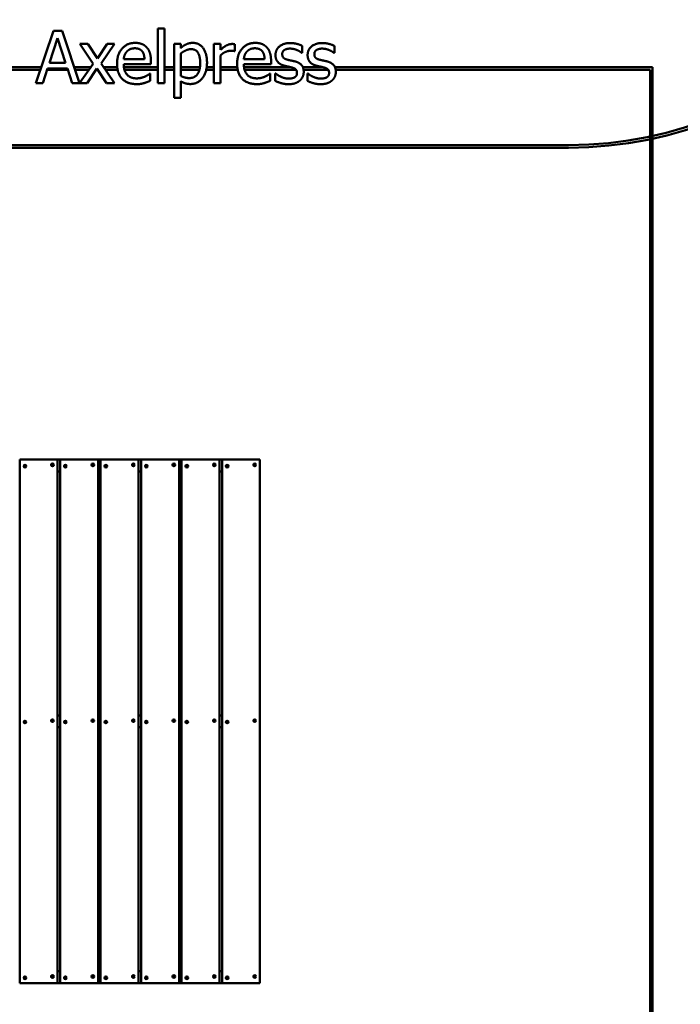
# Model space of a CAD drawing. Units: millimetres. Extents: x 1454 to 23547, y 2575 to 31385.
# Drawn here: x 16060 to 18584, y 22471 to 26233 of the extents above; entities that cross this region are included whole.
import ezdxf

# ---------------------------------------------------------------- set-up
doc = ezdxf.new("R2010")
doc.units = ezdxf.units.MM
doc.header["$LTSCALE"] = 50
doc.layers.add('Visible (ISO)', color=7, linetype='Continuous', lineweight=50)

msp = doc.modelspace()

# ---------------------------------------------------------------- linework, layer by layer
at = {"layer": 'Visible (ISO)'}
for p, q in [((16189.3, 26190.5), (16121.9, 25990.5)), ((16222, 26190.5), (16189.3, 26190.5)), ((16289.4, 25990.5), (16222, 26190.5)), ((16587.8, 26199.4), (16587.8, 25990.5)), ((16613.1, 26199.4), (16587.8, 26199.4)), ((16613.1, 25990.5), (16613.1, 26199.4)), ((16174.2, 26069.1), (16205, 26163.3)), ((16205, 26163.3), (16236, 26069.1)), ((16289.9, 26140.6), (16341.5, 26064.9)), ((16320.9, 26140.6), (16289.9, 26140.6)), ((16357.2, 26084.7), (16320.9, 26140.6)), ((16394.3, 26140.6), (16357.2, 26084.7)), ((16371.3, 26066.5), (16423, 26140.6)), ((16423, 26140.6), (16394.3, 26140.6)), ((16650.2, 26140.6), (16650.2, 25935.2)), ((16675.5, 26140.6), (16650.2, 26140.6)), ((16675.5, 26124.9), (16675.5, 26140.6)), ((16802.3, 26140.6), (16802.3, 25990.5)), ((16827.5, 26140.6), (16802.3, 26140.6)), ((16827.5, 26118.2), (16827.5, 26140.6)), ((16880.5, 26113.5), (16881.8, 26113.5)), ((16881.8, 26113.5), (16881.8, 26139.8)), ((17139.9, 26106.2), (17139.9, 26133.3)), ((17262.5, 26106.2), (17262.5, 26133.3)), ((16537.1, 26082.3), (16457.8, 26082.3)), ((16561.7, 26063), (16561.7, 26076.7)), ((16675.5, 26018.6), (16675.5, 26103.8)), ((16827.5, 25990.5), (16827.5, 26097)), ((16995.9, 26082.3), (16916.7, 26082.3)), ((17020.6, 26063), (17020.6, 26076.7)), ((17138.6, 26106.2), (17139.9, 26106.2)), ((17261.2, 26106.2), (17262.5, 26106.2)), ((16148.8, 25990.5), (16166.9, 26046.4)), ((16166.9, 26046.4), (16243.3, 26046.4)), ((16236, 26069.1), (16174.2, 26069.1)), ((16243.3, 26046.4), (16261.4, 25990.5)), ((16341.5, 26064.9), (16289.4, 25990.5)), ((16318.1, 25990.5), (16355.6, 26046.9)), ((16355.6, 26046.9), (16392, 25990.5)), ((16423, 25990.5), (16371.3, 26066.5)), ((16457.8, 26063), (16561.7, 26063)), ((16916.7, 26063), (17020.6, 26063)), ((16559, 26027.3), (16557.5, 26027.3)), ((16559, 25999.8), (16559, 26027.3)), ((17017.8, 26027.3), (17016.4, 26027.3)), ((17017.8, 25999.8), (17017.8, 26027.3)), ((17036.9, 26028), (17036.9, 25999.6)), ((17038.2, 26028), (17036.9, 26028)), ((17159.6, 26028), (17159.6, 25999.6)), ((17160.9, 26028), (17159.6, 26028)), ((16121.9, 25990.5), (16148.8, 25990.5)), ((16261.4, 25990.5), (16289.4, 25990.5)), ((16289.4, 25990.5), (16318.1, 25990.5)), ((16392, 25990.5), (16423, 25990.5)), ((16587.8, 25990.5), (16613.1, 25990.5)), ((16675.5, 25935.2), (16675.5, 25998.1)), ((16802.3, 25990.5), (16827.5, 25990.5)), ((16650.2, 25935.2), (16675.5, 25935.2)), ((16060.4, 22552.3), (16060.4, 24552.3)), ((16060.4, 24552.3), (16205.4, 24552.3)), ((16182.9, 24532.3), (16183.2, 24533.6)), ((16183.2, 24531.1), (16182.9, 24532.3)), ((16183.2, 24533.6), (16184.2, 24534.5)), ((16184.1, 24530.1), (16183.2, 24531.1)), ((16184.2, 24534.5), (16185.4, 24534.8)), ((16185.4, 24534.8), (16186.7, 24534.4)), ((16187.5, 24531), (16186.6, 24530.1)), ((16186.7, 24534.4), (16187.6, 24533.5)), ((16187.9, 24532.3), (16187.5, 24531)), ((16187.6, 24533.5), (16187.9, 24532.3)), ((16205.4, 24552.3), (16215, 24552.3)), ((16205.4, 22552.3), (16205.4, 24552.3)), ((16215, 22552.3), (16215, 24552.3)), ((16215, 24552.3), (16360, 24552.3)), ((16337.5, 24532.3), (16337.8, 24533.6)), ((16337.8, 24531.1), (16337.5, 24532.3)), ((16337.8, 24533.6), (16338.7, 24534.5)), ((16338.7, 24530.1), (16337.8, 24531.1)), ((16338.7, 24534.5), (16340, 24534.8)), ((16340, 24534.8), (16341.2, 24534.4)), ((16341.2, 24534.4), (16342.1, 24533.5)), ((16342.1, 24531), (16341.2, 24530.1)), ((16342.1, 24533.5), (16342.5, 24532.3)), ((16342.5, 24532.3), (16342.1, 24531)), ((16360, 24552.3), (16369.6, 24552.3)), ((16360, 22552.3), (16360, 24552.3)), ((16369.6, 22552.3), (16369.6, 24552.3)), ((16369.6, 24552.3), (16514.6, 24552.3)), ((16492.1, 24532.3), (16492.4, 24533.6)), ((16492.4, 24531.1), (16492.1, 24532.3)), ((16492.4, 24533.6), (16493.3, 24534.5)), ((16493.3, 24530.1), (16492.4, 24531.1)), ((16493.3, 24534.5), (16494.6, 24534.8)), ((16494.6, 24534.8), (16495.8, 24534.4)), ((16495.8, 24534.4), (16496.7, 24533.5)), ((16496.7, 24531), (16495.8, 24530.1)), ((16496.7, 24533.5), (16497.1, 24532.3)), ((16497.1, 24532.3), (16496.7, 24531)), ((16514.6, 24552.3), (16524.1, 24552.3)), ((16514.6, 22552.3), (16514.6, 24552.3)), ((16524.1, 22552.3), (16524.1, 24552.3)), ((16524.1, 24552.3), (16669.1, 24552.3)), ((16646.6, 24532.3), (16647, 24533.6)), ((16647, 24531.1), (16646.6, 24532.3)), ((16647, 24533.6), (16647.9, 24534.5)), ((16647.9, 24530.1), (16647, 24531.1)), ((16647.9, 24534.5), (16649.2, 24534.8)), ((16649.2, 24534.8), (16650.4, 24534.4)), ((16650.4, 24534.4), (16651.3, 24533.5)), ((16651.3, 24531), (16650.4, 24530.1)), ((16651.3, 24533.5), (16651.6, 24532.3)), ((16651.6, 24532.3), (16651.3, 24531)), ((16669.1, 24552.3), (16678.7, 24552.3)), ((16669.1, 22552.3), (16669.1, 24552.3)), ((16678.7, 22552.3), (16678.7, 24552.3)), ((16678.7, 24552.3), (16823.7, 24552.3)), ((16801.2, 24532.3), (16801.6, 24533.6)), ((16801.5, 24531.1), (16801.2, 24532.3)), ((16802.4, 24530.1), (16801.5, 24531.1)), ((16801.6, 24533.6), (16802.5, 24534.5)), ((16802.5, 24534.5), (16803.7, 24534.8)), ((16803.7, 24534.8), (16805, 24534.4)), ((16805.9, 24531), (16804.9, 24530.1)), ((16805, 24534.4), (16805.9, 24533.5)), ((16805.9, 24533.5), (16806.2, 24532.3)), ((16806.2, 24532.3), (16805.9, 24531)), ((16823.7, 24552.3), (16833.3, 24552.3)), ((16823.7, 22552.3), (16823.7, 24552.3)), ((16833.3, 22552.3), (16833.3, 24552.3)), ((16833.3, 24552.3), (16978.3, 24552.3)), ((16955.8, 24532.3), (16956.2, 24533.6)), ((16956.1, 24531.1), (16955.8, 24532.3)), ((16957, 24530.1), (16956.1, 24531.1)), ((16956.2, 24533.6), (16957.1, 24534.5)), ((16957.1, 24534.5), (16958.3, 24534.8)), ((16958.3, 24534.8), (16959.6, 24534.4)), ((16960.5, 24531), (16959.5, 24530.1)), ((16959.6, 24534.4), (16960.5, 24533.5)), ((16960.5, 24533.5), (16960.8, 24532.3)), ((16960.8, 24532.3), (16960.5, 24531)), ((16978.3, 22552.3), (16978.3, 24552.3)), ((16077.9, 24527.3), (16078.2, 24528.6)), ((16078.2, 24526.1), (16077.9, 24527.3)), ((16078.2, 24528.6), (16079.2, 24529.5)), ((16079.1, 24525.1), (16078.2, 24526.1)), ((16080.4, 24524.8), (16079.1, 24525.1)), ((16079.2, 24529.5), (16080.4, 24529.8)), ((16080.4, 24529.8), (16081.7, 24529.4)), ((16081.6, 24525.1), (16080.4, 24524.8)), ((16082.5, 24526), (16081.6, 24525.1)), ((16081.7, 24529.4), (16082.6, 24528.5)), ((16082.9, 24527.3), (16082.5, 24526)), ((16082.6, 24528.5), (16082.9, 24527.3)), ((16185.4, 24529.8), (16184.1, 24530.1)), ((16186.6, 24530.1), (16185.4, 24529.8)), ((16205.4, 24507.3), (16215, 24507.3)), ((16232.5, 24527.3), (16232.8, 24528.6)), ((16232.8, 24526.1), (16232.5, 24527.3)), ((16232.8, 24528.6), (16233.7, 24529.5)), ((16233.7, 24525.1), (16232.8, 24526.1)), ((16233.7, 24529.5), (16235, 24529.8)), ((16234.9, 24524.8), (16233.7, 24525.1)), ((16236.2, 24525.1), (16234.9, 24524.8)), ((16235, 24529.8), (16236.2, 24529.4)), ((16236.2, 24529.4), (16237.1, 24528.5)), ((16237.1, 24526), (16236.2, 24525.1)), ((16237.1, 24528.5), (16237.5, 24527.3)), ((16237.5, 24527.3), (16237.1, 24526)), ((16339.9, 24529.8), (16338.7, 24530.1)), ((16341.2, 24530.1), (16339.9, 24529.8)), ((16360, 24507.3), (16369.6, 24507.3)), ((16387.1, 24527.3), (16387.4, 24528.6)), ((16387.4, 24526.1), (16387.1, 24527.3)), ((16387.4, 24528.6), (16388.3, 24529.5)), ((16388.3, 24525.1), (16387.4, 24526.1)), ((16388.3, 24529.5), (16389.6, 24529.8)), ((16389.5, 24524.8), (16388.3, 24525.1)), ((16390.8, 24525.1), (16389.5, 24524.8)), ((16389.6, 24529.8), (16390.8, 24529.4)), ((16390.8, 24529.4), (16391.7, 24528.5)), ((16391.7, 24526), (16390.8, 24525.1)), ((16391.7, 24528.5), (16392.1, 24527.3)), ((16392.1, 24527.3), (16391.7, 24526)), ((16494.5, 24529.8), (16493.3, 24530.1)), ((16495.8, 24530.1), (16494.5, 24529.8)), ((16514.6, 24507.3), (16524.1, 24507.3)), ((16541.6, 24527.3), (16542, 24528.6)), ((16542, 24526.1), (16541.6, 24527.3)), ((16542, 24528.6), (16542.9, 24529.5)), ((16542.9, 24525.1), (16542, 24526.1)), ((16542.9, 24529.5), (16544.2, 24529.8)), ((16544.1, 24524.8), (16542.9, 24525.1)), ((16545.4, 24525.1), (16544.1, 24524.8)), ((16544.2, 24529.8), (16545.4, 24529.4)), ((16545.4, 24529.4), (16546.3, 24528.5)), ((16546.3, 24526), (16545.4, 24525.1)), ((16546.3, 24528.5), (16546.6, 24527.3)), ((16546.6, 24527.3), (16546.3, 24526)), ((16649.1, 24529.8), (16647.9, 24530.1)), ((16650.4, 24530.1), (16649.1, 24529.8)), ((16669.1, 24507.3), (16678.7, 24507.3)), ((16696.2, 24527.3), (16696.6, 24528.6)), ((16696.5, 24526.1), (16696.2, 24527.3)), ((16697.4, 24525.1), (16696.5, 24526.1)), ((16696.6, 24528.6), (16697.5, 24529.5)), ((16698.7, 24524.8), (16697.4, 24525.1)), ((16697.5, 24529.5), (16698.7, 24529.8)), ((16698.7, 24529.8), (16700, 24529.4)), ((16699.9, 24525.1), (16698.7, 24524.8)), ((16700.9, 24526), (16699.9, 24525.1)), ((16700, 24529.4), (16700.9, 24528.5)), ((16700.9, 24528.5), (16701.2, 24527.3)), ((16701.2, 24527.3), (16700.9, 24526)), ((16803.7, 24529.8), (16802.4, 24530.1)), ((16804.9, 24530.1), (16803.7, 24529.8)), ((16823.7, 24507.3), (16833.3, 24507.3)), ((16850.8, 24527.3), (16851.2, 24528.6)), ((16851.1, 24526.1), (16850.8, 24527.3)), ((16852, 24525.1), (16851.1, 24526.1)), ((16851.2, 24528.6), (16852.1, 24529.5)), ((16853.3, 24524.8), (16852, 24525.1)), ((16852.1, 24529.5), (16853.3, 24529.8)), ((16853.3, 24529.8), (16854.6, 24529.4)), ((16854.5, 24525.1), (16853.3, 24524.8)), ((16855.5, 24526), (16854.5, 24525.1)), ((16854.6, 24529.4), (16855.5, 24528.5)), ((16855.5, 24528.5), (16855.8, 24527.3)), ((16855.8, 24527.3), (16855.5, 24526)), ((16958.3, 24529.8), (16957, 24530.1)), ((16959.5, 24530.1), (16958.3, 24529.8)), ((16182.9, 23554.8), (16183.2, 23556.1)), ((16183.2, 23553.6), (16182.9, 23554.8)), ((16183.2, 23556.1), (16184.2, 23557)), ((16184.1, 23552.6), (16183.2, 23553.6)), ((16184.2, 23557), (16185.4, 23557.3)), ((16185.4, 23557.3), (16186.7, 23556.9)), ((16187.5, 23553.5), (16186.6, 23552.6)), ((16186.7, 23556.9), (16187.6, 23556)), ((16187.9, 23554.8), (16187.5, 23553.5)), ((16187.6, 23556), (16187.9, 23554.8)), ((16205.4, 23574.8), (16215, 23574.8)), ((16337.5, 23554.8), (16337.8, 23556.1)), ((16337.8, 23553.6), (16337.5, 23554.8)), ((16337.8, 23556.1), (16338.7, 23557)), ((16338.7, 23552.6), (16337.8, 23553.6)), ((16338.7, 23557), (16340, 23557.3)), ((16340, 23557.3), (16341.2, 23556.9)), ((16341.2, 23556.9), (16342.1, 23556)), ((16342.1, 23553.5), (16341.2, 23552.6)), ((16342.1, 23556), (16342.5, 23554.8)), ((16342.5, 23554.8), (16342.1, 23553.5)), ((16360, 23574.8), (16369.6, 23574.8)), ((16492.1, 23554.8), (16492.4, 23556.1)), ((16492.4, 23553.6), (16492.1, 23554.8)), ((16492.4, 23556.1), (16493.3, 23557)), ((16493.3, 23552.6), (16492.4, 23553.6)), ((16493.3, 23557), (16494.6, 23557.3)), ((16494.6, 23557.3), (16495.8, 23556.9)), ((16495.8, 23556.9), (16496.7, 23556)), ((16496.7, 23553.5), (16495.8, 23552.6)), ((16496.7, 23556), (16497.1, 23554.8)), ((16497.1, 23554.8), (16496.7, 23553.5)), ((16514.6, 23574.8), (16524.1, 23574.8)), ((16646.6, 23554.8), (16647, 23556.1)), ((16647, 23553.6), (16646.6, 23554.8)), ((16647, 23556.1), (16647.9, 23557)), ((16647.9, 23552.6), (16647, 23553.6)), ((16647.9, 23557), (16649.2, 23557.3)), ((16649.2, 23557.3), (16650.4, 23556.9)), ((16650.4, 23556.9), (16651.3, 23556)), ((16651.3, 23553.5), (16650.4, 23552.6)), ((16651.3, 23556), (16651.6, 23554.8)), ((16651.6, 23554.8), (16651.3, 23553.5)), ((16669.1, 23574.8), (16678.7, 23574.8)), ((16801.2, 23554.8), (16801.6, 23556.1)), ((16801.5, 23553.6), (16801.2, 23554.8)), ((16802.4, 23552.6), (16801.5, 23553.6)), ((16801.6, 23556.1), (16802.5, 23557)), ((16802.5, 23557), (16803.7, 23557.3)), ((16803.7, 23557.3), (16805, 23556.9)), ((16805.9, 23553.5), (16804.9, 23552.6)), ((16805, 23556.9), (16805.9, 23556)), ((16805.9, 23556), (16806.2, 23554.8)), ((16806.2, 23554.8), (16805.9, 23553.5)), ((16823.7, 23574.8), (16833.3, 23574.8)), ((16955.8, 23554.8), (16956.2, 23556.1)), ((16956.1, 23553.6), (16955.8, 23554.8)), ((16957, 23552.6), (16956.1, 23553.6)), ((16956.2, 23556.1), (16957.1, 23557)), ((16957.1, 23557), (16958.3, 23557.3)), ((16958.3, 23557.3), (16959.6, 23556.9)), ((16960.5, 23553.5), (16959.5, 23552.6)), ((16959.6, 23556.9), (16960.5, 23556)), ((16960.5, 23556), (16960.8, 23554.8)), ((16960.8, 23554.8), (16960.5, 23553.5)), ((16077.9, 23549.8), (16078.2, 23551.1)), ((16078.2, 23548.6), (16077.9, 23549.8)), ((16078.2, 23551.1), (16079.2, 23552)), ((16079.1, 23547.6), (16078.2, 23548.6)), ((16080.4, 23547.3), (16079.1, 23547.6)), ((16079.2, 23552), (16080.4, 23552.3)), ((16080.4, 23552.3), (16081.7, 23551.9)), ((16081.6, 23547.6), (16080.4, 23547.3)), ((16082.5, 23548.5), (16081.6, 23547.6)), ((16081.7, 23551.9), (16082.6, 23551)), ((16082.9, 23549.8), (16082.5, 23548.5)), ((16082.6, 23551), (16082.9, 23549.8)), ((16185.4, 23552.3), (16184.1, 23552.6)), ((16186.6, 23552.6), (16185.4, 23552.3)), ((16205.4, 23529.8), (16215, 23529.8)), ((16232.5, 23549.8), (16232.8, 23551.1)), ((16232.8, 23548.6), (16232.5, 23549.8)), ((16232.8, 23551.1), (16233.7, 23552)), ((16233.7, 23547.6), (16232.8, 23548.6)), ((16233.7, 23552), (16235, 23552.3)), ((16234.9, 23547.3), (16233.7, 23547.6)), ((16236.2, 23547.6), (16234.9, 23547.3)), ((16235, 23552.3), (16236.2, 23551.9)), ((16236.2, 23551.9), (16237.1, 23551)), ((16237.1, 23548.5), (16236.2, 23547.6)), ((16237.1, 23551), (16237.5, 23549.8)), ((16237.5, 23549.8), (16237.1, 23548.5)), ((16339.9, 23552.3), (16338.7, 23552.6)), ((16341.2, 23552.6), (16339.9, 23552.3)), ((16360, 23529.8), (16369.6, 23529.8)), ((16387.1, 23549.8), (16387.4, 23551.1)), ((16387.4, 23548.6), (16387.1, 23549.8)), ((16387.4, 23551.1), (16388.3, 23552)), ((16388.3, 23547.6), (16387.4, 23548.6)), ((16388.3, 23552), (16389.6, 23552.3)), ((16389.5, 23547.3), (16388.3, 23547.6)), ((16390.8, 23547.6), (16389.5, 23547.3)), ((16389.6, 23552.3), (16390.8, 23551.9)), ((16390.8, 23551.9), (16391.7, 23551)), ((16391.7, 23548.5), (16390.8, 23547.6)), ((16391.7, 23551), (16392.1, 23549.8)), ((16392.1, 23549.8), (16391.7, 23548.5)), ((16494.5, 23552.3), (16493.3, 23552.6)), ((16495.8, 23552.6), (16494.5, 23552.3)), ((16514.6, 23529.8), (16524.1, 23529.8)), ((16541.6, 23549.8), (16542, 23551.1)), ((16542, 23548.6), (16541.6, 23549.8)), ((16542, 23551.1), (16542.9, 23552)), ((16542.9, 23547.6), (16542, 23548.6)), ((16542.9, 23552), (16544.2, 23552.3)), ((16544.1, 23547.3), (16542.9, 23547.6)), ((16545.4, 23547.6), (16544.1, 23547.3)), ((16544.2, 23552.3), (16545.4, 23551.9)), ((16545.4, 23551.9), (16546.3, 23551)), ((16546.3, 23548.5), (16545.4, 23547.6)), ((16546.3, 23551), (16546.6, 23549.8)), ((16546.6, 23549.8), (16546.3, 23548.5)), ((16649.1, 23552.3), (16647.9, 23552.6)), ((16650.4, 23552.6), (16649.1, 23552.3)), ((16669.1, 23529.8), (16678.7, 23529.8)), ((16696.2, 23549.8), (16696.6, 23551.1)), ((16696.5, 23548.6), (16696.2, 23549.8)), ((16697.4, 23547.6), (16696.5, 23548.6)), ((16696.6, 23551.1), (16697.5, 23552)), ((16698.7, 23547.3), (16697.4, 23547.6)), ((16697.5, 23552), (16698.7, 23552.3)), ((16698.7, 23552.3), (16700, 23551.9)), ((16699.9, 23547.6), (16698.7, 23547.3)), ((16700.9, 23548.5), (16699.9, 23547.6)), ((16700, 23551.9), (16700.9, 23551)), ((16700.9, 23551), (16701.2, 23549.8)), ((16701.2, 23549.8), (16700.9, 23548.5)), ((16803.7, 23552.3), (16802.4, 23552.6)), ((16804.9, 23552.6), (16803.7, 23552.3)), ((16823.7, 23529.8), (16833.3, 23529.8)), ((16850.8, 23549.8), (16851.2, 23551.1)), ((16851.1, 23548.6), (16850.8, 23549.8)), ((16852, 23547.6), (16851.1, 23548.6)), ((16851.2, 23551.1), (16852.1, 23552)), ((16853.3, 23547.3), (16852, 23547.6)), ((16852.1, 23552), (16853.3, 23552.3)), ((16853.3, 23552.3), (16854.6, 23551.9)), ((16854.5, 23547.6), (16853.3, 23547.3)), ((16855.5, 23548.5), (16854.5, 23547.6)), ((16854.6, 23551.9), (16855.5, 23551)), ((16855.5, 23551), (16855.8, 23549.8)), ((16855.8, 23549.8), (16855.5, 23548.5)), ((16958.3, 23552.3), (16957, 23552.6)), ((16959.5, 23552.6), (16958.3, 23552.3)), ((16078.2, 22573.6), (16079.2, 22574.5)), ((16079.2, 22574.5), (16080.4, 22574.8)), ((16080.4, 22574.8), (16081.7, 22574.4)), ((16081.7, 22574.4), (16082.6, 22573.5)), ((16182.9, 22577.3), (16183.2, 22578.6)), ((16183.2, 22576.1), (16182.9, 22577.3)), ((16183.2, 22578.6), (16184.2, 22579.5)), ((16184.1, 22575.1), (16183.2, 22576.1)), ((16185.4, 22574.8), (16184.1, 22575.1)), ((16184.2, 22579.5), (16185.4, 22579.8)), ((16185.4, 22579.8), (16186.7, 22579.4)), ((16186.6, 22575.1), (16185.4, 22574.8)), ((16187.5, 22576), (16186.6, 22575.1)), ((16186.7, 22579.4), (16187.6, 22578.5)), ((16187.9, 22577.3), (16187.5, 22576)), ((16187.6, 22578.5), (16187.9, 22577.3)), ((16205.4, 22597.3), (16215, 22597.3)), ((16232.8, 22573.6), (16233.7, 22574.5)), ((16233.7, 22574.5), (16235, 22574.8)), ((16235, 22574.8), (16236.2, 22574.4)), ((16236.2, 22574.4), (16237.1, 22573.5)), ((16337.5, 22577.3), (16337.8, 22578.6)), ((16337.8, 22576.1), (16337.5, 22577.3)), ((16337.8, 22578.6), (16338.7, 22579.5)), ((16338.7, 22575.1), (16337.8, 22576.1)), ((16338.7, 22579.5), (16340, 22579.8)), ((16339.9, 22574.8), (16338.7, 22575.1)), ((16341.2, 22575.1), (16339.9, 22574.8)), ((16340, 22579.8), (16341.2, 22579.4)), ((16341.2, 22579.4), (16342.1, 22578.5)), ((16342.1, 22576), (16341.2, 22575.1)), ((16342.1, 22578.5), (16342.5, 22577.3)), ((16342.5, 22577.3), (16342.1, 22576)), ((16360, 22597.3), (16369.6, 22597.3)), ((16387.4, 22573.6), (16388.3, 22574.5)), ((16388.3, 22574.5), (16389.6, 22574.8)), ((16389.6, 22574.8), (16390.8, 22574.4)), ((16390.8, 22574.4), (16391.7, 22573.5)), ((16492.1, 22577.3), (16492.4, 22578.6)), ((16492.4, 22576.1), (16492.1, 22577.3)), ((16492.4, 22578.6), (16493.3, 22579.5)), ((16493.3, 22575.1), (16492.4, 22576.1)), ((16493.3, 22579.5), (16494.6, 22579.8)), ((16494.5, 22574.8), (16493.3, 22575.1)), ((16495.8, 22575.1), (16494.5, 22574.8)), ((16494.6, 22579.8), (16495.8, 22579.4)), ((16495.8, 22579.4), (16496.7, 22578.5)), ((16496.7, 22576), (16495.8, 22575.1)), ((16496.7, 22578.5), (16497.1, 22577.3)), ((16497.1, 22577.3), (16496.7, 22576)), ((16514.6, 22597.3), (16524.1, 22597.3)), ((16542, 22573.6), (16542.9, 22574.5)), ((16542.9, 22574.5), (16544.2, 22574.8)), ((16544.2, 22574.8), (16545.4, 22574.4)), ((16545.4, 22574.4), (16546.3, 22573.5)), ((16646.6, 22577.3), (16647, 22578.6)), ((16647, 22576.1), (16646.6, 22577.3)), ((16647, 22578.6), (16647.9, 22579.5)), ((16647.9, 22575.1), (16647, 22576.1)), ((16647.9, 22579.5), (16649.2, 22579.8)), ((16649.1, 22574.8), (16647.9, 22575.1)), ((16650.4, 22575.1), (16649.1, 22574.8)), ((16649.2, 22579.8), (16650.4, 22579.4)), ((16650.4, 22579.4), (16651.3, 22578.5)), ((16651.3, 22576), (16650.4, 22575.1)), ((16651.3, 22578.5), (16651.6, 22577.3)), ((16651.6, 22577.3), (16651.3, 22576)), ((16669.1, 22597.3), (16678.7, 22597.3)), ((16696.6, 22573.6), (16697.5, 22574.5)), ((16697.5, 22574.5), (16698.7, 22574.8)), ((16698.7, 22574.8), (16700, 22574.4)), ((16700, 22574.4), (16700.9, 22573.5)), ((16801.2, 22577.3), (16801.6, 22578.6)), ((16801.5, 22576.1), (16801.2, 22577.3)), ((16802.4, 22575.1), (16801.5, 22576.1)), ((16801.6, 22578.6), (16802.5, 22579.5)), ((16803.7, 22574.8), (16802.4, 22575.1)), ((16802.5, 22579.5), (16803.7, 22579.8)), ((16803.7, 22579.8), (16805, 22579.4)), ((16804.9, 22575.1), (16803.7, 22574.8)), ((16805.9, 22576), (16804.9, 22575.1)), ((16805, 22579.4), (16805.9, 22578.5)), ((16805.9, 22578.5), (16806.2, 22577.3)), ((16806.2, 22577.3), (16805.9, 22576)), ((16823.7, 22597.3), (16833.3, 22597.3)), ((16851.2, 22573.6), (16852.1, 22574.5)), ((16852.1, 22574.5), (16853.3, 22574.8)), ((16853.3, 22574.8), (16854.6, 22574.4)), ((16854.6, 22574.4), (16855.5, 22573.5)), ((16955.8, 22577.3), (16956.2, 22578.6)), ((16956.1, 22576.1), (16955.8, 22577.3)), ((16957, 22575.1), (16956.1, 22576.1)), ((16956.2, 22578.6), (16957.1, 22579.5)), ((16958.3, 22574.8), (16957, 22575.1)), ((16957.1, 22579.5), (16958.3, 22579.8)), ((16958.3, 22579.8), (16959.6, 22579.4)), ((16959.5, 22575.1), (16958.3, 22574.8)), ((16960.5, 22576), (16959.5, 22575.1)), ((16959.6, 22579.4), (16960.5, 22578.5)), ((16960.5, 22578.5), (16960.8, 22577.3)), ((16960.8, 22577.3), (16960.5, 22576)), ((16205.4, 22552.3), (16060.4, 22552.3)), ((16077.9, 22572.3), (16078.2, 22573.6)), ((16078.2, 22571.1), (16077.9, 22572.3)), ((16079.1, 22570.1), (16078.2, 22571.1)), ((16080.4, 22569.8), (16079.1, 22570.1)), ((16081.6, 22570.1), (16080.4, 22569.8)), ((16082.5, 22571), (16081.6, 22570.1)), ((16082.9, 22572.3), (16082.5, 22571)), ((16082.6, 22573.5), (16082.9, 22572.3)), ((16205.4, 22552.3), (16215, 22552.3)), ((16360, 22552.3), (16215, 22552.3)), ((16232.5, 22572.3), (16232.8, 22573.6)), ((16232.8, 22571.1), (16232.5, 22572.3)), ((16233.7, 22570.1), (16232.8, 22571.1)), ((16234.9, 22569.8), (16233.7, 22570.1)), ((16236.2, 22570.1), (16234.9, 22569.8)), ((16237.1, 22571), (16236.2, 22570.1)), ((16237.1, 22573.5), (16237.5, 22572.3)), ((16237.5, 22572.3), (16237.1, 22571)), ((16360, 22552.3), (16369.6, 22552.3)), ((16514.6, 22552.3), (16369.6, 22552.3)), ((16387.1, 22572.3), (16387.4, 22573.6)), ((16387.4, 22571.1), (16387.1, 22572.3)), ((16388.3, 22570.1), (16387.4, 22571.1)), ((16389.5, 22569.8), (16388.3, 22570.1)), ((16390.8, 22570.1), (16389.5, 22569.8)), ((16391.7, 22571), (16390.8, 22570.1)), ((16391.7, 22573.5), (16392.1, 22572.3)), ((16392.1, 22572.3), (16391.7, 22571)), ((16514.6, 22552.3), (16524.1, 22552.3)), ((16669.1, 22552.3), (16524.1, 22552.3)), ((16541.6, 22572.3), (16542, 22573.6)), ((16542, 22571.1), (16541.6, 22572.3)), ((16542.9, 22570.1), (16542, 22571.1)), ((16544.1, 22569.8), (16542.9, 22570.1)), ((16545.4, 22570.1), (16544.1, 22569.8)), ((16546.3, 22571), (16545.4, 22570.1)), ((16546.3, 22573.5), (16546.6, 22572.3)), ((16546.6, 22572.3), (16546.3, 22571)), ((16669.1, 22552.3), (16678.7, 22552.3)), ((16823.7, 22552.3), (16678.7, 22552.3)), ((16696.2, 22572.3), (16696.6, 22573.6)), ((16696.5, 22571.1), (16696.2, 22572.3)), ((16697.4, 22570.1), (16696.5, 22571.1)), ((16698.7, 22569.8), (16697.4, 22570.1)), ((16699.9, 22570.1), (16698.7, 22569.8)), ((16700.9, 22571), (16699.9, 22570.1)), ((16700.9, 22573.5), (16701.2, 22572.3)), ((16701.2, 22572.3), (16700.9, 22571)), ((16823.7, 22552.3), (16833.3, 22552.3)), ((16978.3, 22552.3), (16833.3, 22552.3)), ((16850.8, 22572.3), (16851.2, 22573.6)), ((16851.1, 22571.1), (16850.8, 22572.3)), ((16852, 22570.1), (16851.1, 22571.1)), ((16853.3, 22569.8), (16852, 22570.1)), ((16854.5, 22570.1), (16853.3, 22569.8)), ((16855.5, 22571), (16854.5, 22570.1)), ((16855.5, 22573.5), (16855.8, 22572.3)), ((16855.8, 22572.3), (16855.5, 22571))]:
    msp.add_line(p, q, dxfattribs=at)
at = {"layer": 'Visible (ISO)', "color": 3, "true_color": 0x00ff00}
for p, q in [((16021.3, 26042.3), (16139.3, 26042.3)), ((16142.7, 26052.3), (16021.7, 26052.3)), ((16165.6, 26042.3), (16244.6, 26042.3)), ((16332.7, 26052.3), (16268.6, 26052.3)), ((16272, 26042.3), (16325.7, 26042.3)), ((16352.5, 26042.3), (16358.6, 26042.3)), ((16432.8, 26052.3), (16381, 26052.3)), ((16387.8, 26042.3), (16434.3, 26042.3)), ((16587.8, 26052.3), (16458.5, 26052.3)), ((16460.4, 26042.3), (16587.8, 26042.3)), ((16650.2, 26052.3), (16613.1, 26052.3)), ((16613.1, 26042.3), (16650.2, 26042.3)), ((16749.1, 26052.3), (16675.5, 26052.3)), ((16675.5, 26042.3), (16747.2, 26042.3)), ((16773.2, 26042.3), (16802.3, 26042.3)), ((16802.3, 26052.3), (16774.9, 26052.3)), ((16891.7, 26052.3), (16827.5, 26052.3)), ((16827.5, 26042.3), (16893.2, 26042.3)), ((17094.4, 26052.3), (16917.3, 26052.3)), ((16919.2, 26042.3), (17116.2, 26042.3)), ((17217.1, 26052.3), (17141.9, 26052.3)), ((17144.8, 26042.3), (17238.9, 26042.3)), ((18478.3, 26052.3), (17264.6, 26052.3)), ((17267.4, 26042.3), (18468.3, 26042.3)), ((18468.3, 26042.3), (18468.3, 21062.3)), ((18478.3, 21052.3), (18478.3, 26052.3)), ((18157.4, 25754.3), (14622.4, 25754.3)), ((14622.4, 25744.3), (18157.4, 25744.3))]:
    msp.add_line(p, q, dxfattribs=at)
at = {"layer": 'Visible (ISO)'}
for centre in [(16080.4, 24527.3), (16185.4, 24532.3), (16235, 24527.3), (16340, 24532.3), (16389.6, 24527.3), (16494.6, 24532.3), (16544.1, 24527.3), (16649.1, 24532.3), (16698.7, 24527.3), (16803.7, 24532.3), (16853.3, 24527.3), (16958.3, 24532.3), (16080.4, 23549.8), (16185.4, 23554.8), (16235, 23549.8), (16340, 23554.8), (16389.6, 23549.8), (16494.6, 23554.8), (16544.1, 23549.8), (16649.1, 23554.8), (16698.7, 23549.8), (16803.7, 23554.8), (16853.3, 23549.8), (16958.3, 23554.8), (16080.4, 22572.3), (16185.4, 22577.3), (16235, 22572.3), (16340, 22577.3), (16389.6, 22572.3), (16494.6, 22577.3), (16544.1, 22572.3), (16649.1, 22577.3), (16698.7, 22572.3), (16803.7, 22577.3), (16853.3, 22572.3), (16958.3, 22577.3)]:
    msp.add_circle(centre, 5, dxfattribs=at)
at = {"layer": 'Visible (ISO)', "color": 3, "true_color": 0x00ff00}
for radius in [1490, 1500]:
    msp.add_arc((18157.4, 27244.3), radius, 270, 0, dxfattribs=at)
at = {"layer": 'Visible (ISO)'}
for points in [[(16501.6, 26144.8), (16470.6, 26144.8), (16432.2, 26101.4), (16432.2, 26064.7)], [(16457.8, 26082.3), (16458.7, 26091.8), (16464.5, 26106.2), (16470.2, 26112.2)], [(16470.2, 26112.2), (16476, 26118.1), (16490.1, 26124.1), (16500.1, 26124.1)], [(16500.1, 26124.1), (16510.4, 26124.1), (16524.1, 26118.1), (16528.5, 26112.4)], [(16545, 26128.1), (16537.1, 26136.7), (16515.5, 26144.8), (16501.6, 26144.8)], [(16528.5, 26112.4), (16532.6, 26107.4), (16536.8, 26092.5), (16537.1, 26082.3)], [(16561.7, 26076.7), (16561.7, 26094.7), (16553.1, 26119.5), (16545, 26128.1)], [(16721.4, 26144.8), (16707.9, 26144.8), (16684.9, 26133.5), (16675.5, 26124.9)], [(16675.5, 26103.8), (16684.4, 26111.3), (16704.5, 26120.8), (16715.2, 26120.8)], [(16715.2, 26120.8), (16733.5, 26120.8), (16749.9, 26092.5), (16749.9, 26066.7)], [(16776, 26069.6), (16776, 26104), (16747.1, 26144.8), (16721.4, 26144.8)], [(16871.6, 26140.6), (16861.9, 26140.6), (16841.3, 26130.5), (16827.5, 26118.2)], [(16827.5, 26097), (16836.6, 26105.8), (16856.7, 26114.7), (16866.9, 26114.7)], [(16866.9, 26114.7), (16871.3, 26114.7), (16877.6, 26114.3), (16880.5, 26113.5)], [(16881.8, 26139.8), (16879.4, 26140.3), (16875.5, 26140.6), (16871.6, 26140.6)], [(16960.4, 26144.8), (16929.5, 26144.8), (16891.1, 26101.4), (16891.1, 26064.7)], [(16916.7, 26082.3), (16917.5, 26091.8), (16923.3, 26106.2), (16929, 26112.2)], [(16929, 26112.2), (16934.8, 26118.1), (16948.9, 26124.1), (16959, 26124.1)], [(16959, 26124.1), (16969.2, 26124.1), (16983, 26118.1), (16987.3, 26112.4)], [(17003.9, 26128.1), (16995.9, 26136.7), (16974.4, 26144.8), (16960.4, 26144.8)], [(16987.3, 26112.4), (16991.4, 26107.4), (16995.6, 26092.5), (16995.9, 26082.3)], [(17020.6, 26076.7), (17020.6, 26094.7), (17012, 26119.5), (17003.9, 26128.1)], [(17093.5, 26144.2), (17068.2, 26144.2), (17037.6, 26118.7), (17037.6, 26098.3)], [(17063.4, 26101.9), (17063.4, 26112.4), (17080.5, 26122.9), (17093, 26122.9)], [(17093, 26122.9), (17105.2, 26122.9), (17128.8, 26114), (17138.6, 26106.2)], [(17139.9, 26133.3), (17131.3, 26138), (17106, 26144.2), (17093.5, 26144.2)], [(17216.2, 26144.2), (17190.9, 26144.2), (17160.3, 26118.7), (17160.3, 26098.3)], [(17186, 26101.9), (17186, 26112.4), (17203.2, 26122.9), (17215.7, 26122.9)], [(17215.7, 26122.9), (17227.9, 26122.9), (17251.5, 26114), (17261.2, 26106.2)], [(17262.5, 26133.3), (17254, 26138), (17228.7, 26144.2), (17216.2, 26144.2)], [(17037.6, 26098.3), (17037.6, 26083.5), (17053.1, 26062.8), (17070.3, 26057.8)], [(17084.9, 26080.1), (17073.6, 26083.1), (17063.4, 26092.3), (17063.4, 26101.9)], [(17112, 26074), (17104.4, 26075.8), (17090.4, 26078.7), (17084.9, 26080.1)], [(17145.4, 26033.8), (17145.4, 26050.5), (17128.5, 26069.8), (17112, 26074)], [(17160.3, 26098.3), (17160.3, 26083.5), (17175.8, 26062.8), (17193, 26057.8)], [(17207.6, 26080.1), (17196.3, 26083.1), (17186, 26092.3), (17186, 26101.9)], [(17234.7, 26074), (17227.1, 26075.8), (17213.1, 26078.7), (17207.6, 26080.1)], [(17268.1, 26033.8), (17268.1, 26050.5), (17251.2, 26069.8), (17234.7, 26074)], [(16432.2, 26064.7), (16432.2, 26027.5), (16471.8, 25987.1), (16507.8, 25987.1)], [(16507.4, 26009.2), (16484.1, 26009.2), (16457.8, 26036.9), (16457.8, 26063)], [(16749.9, 26066.7), (16749.9, 26039.1), (16728.2, 26010.3), (16708.6, 26010.3)], [(16712.8, 25987.6), (16740.2, 25987.6), (16776, 26032), (16776, 26069.6)], [(16891.1, 26064.7), (16891.1, 26027.5), (16930.6, 25987.1), (16966.6, 25987.1)], [(16966.3, 26009.2), (16942.9, 26009.2), (16916.7, 26036.9), (16916.7, 26063)], [(17070.3, 26057.8), (17077, 26056), (17092.5, 26052.8), (17097.4, 26051.6)], [(17097.4, 26051.6), (17109.9, 26048.5), (17119.6, 26039.3), (17119.6, 26030.4)], [(17193, 26057.8), (17199.7, 26056), (17215.2, 26052.8), (17220.1, 26051.6)], [(17220.1, 26051.6), (17232.6, 26048.5), (17242.3, 26039.3), (17242.3, 26030.4)], [(16538.2, 26015.8), (16531.8, 26012.9), (16515.7, 26009.2), (16507.4, 26009.2)], [(16536.1, 25991.3), (16541.3, 25992.8), (16554.6, 25998), (16559, 25999.8)], [(16557.5, 26027.3), (16554.4, 26024.7), (16545, 26019), (16538.2, 26015.8)], [(16708.6, 26010.3), (16699.5, 26010.3), (16685.4, 26013.9), (16675.5, 26018.6)], [(16997.1, 26015.8), (16990.6, 26012.9), (16974.5, 26009.2), (16966.3, 26009.2)], [(16995, 25991.3), (17000.1, 25992.8), (17013.4, 25998), (17017.8, 25999.8)], [(17016.4, 26027.3), (17013.3, 26024.7), (17003.9, 26019), (16997.1, 26015.8)], [(17036.9, 25999.6), (17045.5, 25995.1), (17071.6, 25987), (17086.7, 25987)], [(17057.5, 26015.8), (17050.2, 26019.2), (17041.5, 26025.4), (17038.2, 26028)], [(17087.7, 26008.2), (17079.4, 26008.2), (17063.8, 26012.7), (17057.5, 26015.8)], [(17086.7, 25987), (17102.1, 25987), (17122.4, 25993.9), (17130.3, 26000.6)], [(17110.7, 26013.2), (17107.4, 26010.9), (17093.7, 26008.2), (17087.7, 26008.2)], [(17119.6, 26030.4), (17119.6, 26023.3), (17115.4, 26016.3), (17110.7, 26013.2)], [(17130.3, 26000.6), (17137.7, 26006.9), (17145.4, 26024.1), (17145.4, 26033.8)], [(17159.6, 25999.6), (17168.2, 25995.1), (17194.3, 25987), (17209.4, 25987)], [(17180.2, 26015.8), (17172.9, 26019.2), (17164.2, 26025.4), (17160.9, 26028)], [(17210.4, 26008.2), (17202.1, 26008.2), (17186.5, 26012.7), (17180.2, 26015.8)], [(17209.4, 25987), (17224.8, 25987), (17245, 25993.9), (17253, 26000.6)], [(17233.4, 26013.2), (17230.1, 26010.9), (17216.4, 26008.2), (17210.4, 26008.2)], [(17242.3, 26030.4), (17242.3, 26023.3), (17238.1, 26016.3), (17233.4, 26013.2)], [(17253, 26000.6), (17260.4, 26006.9), (17268.1, 26024.1), (17268.1, 26033.8)], [(16507.8, 25987.1), (16516.8, 25987.1), (16528.8, 25989.2), (16536.1, 25991.3)], [(16675.5, 25998.1), (16684.4, 25992.8), (16701.6, 25987.6), (16712.8, 25987.6)], [(16966.6, 25987.1), (16975.7, 25987.1), (16987.7, 25989.2), (16995, 25991.3)]]:
    msp.add_open_spline(points, degree=2, dxfattribs=at)

doc.saveas('drawing.dxf')
